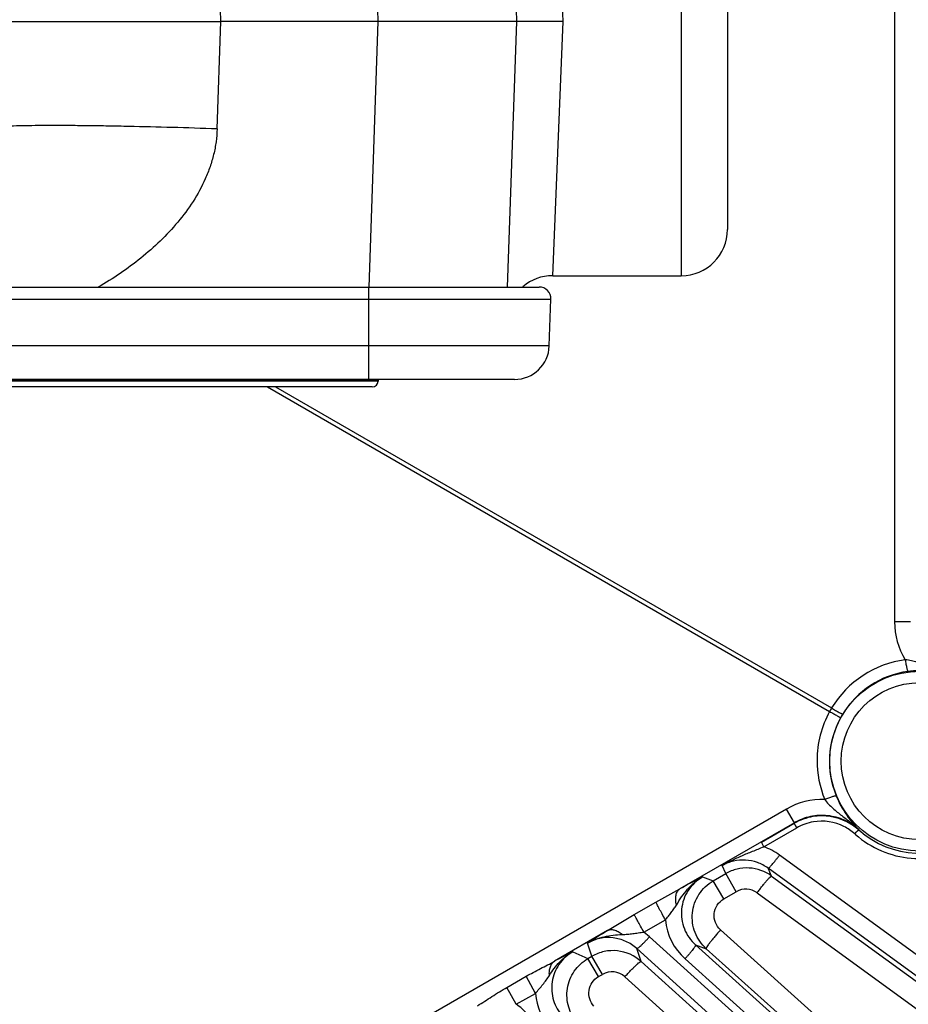
# Model space of a CAD drawing. Units: inches. Extents: x 0 to 17, y 0 to 11.
# Drawn here: x 4.6 to 5.3, y 7.4 to 8.1 of the extents above; entities that cross this region are included whole.
import ezdxf

# ---------------------------------------------------------------- set-up
doc = ezdxf.new("R2010")
doc.units = ezdxf.units.IN
doc.header["$LTSCALE"] = 0.935
doc.header["$MEASUREMENT"] = 0
doc.layers.get('0').update_dxf_attribs({"linetype": 'CONTINUOUS'})
doc.layers.add('7_ALL_FEATURES', color=7, linetype='CONTINUOUS')
doc.styles.get("Standard").update_dxf_attribs({"font": 'txt', "width": 0.8})
doc.styles.add('TEXTSTYLE_1', font='gdt', dxfattribs={"width": 0.8})
doc.dimstyles.new('DIMSTYLE_2', dxfattribs={"dimtxt": 0.25, "dimasz": 0.1875, "dimexe": 0.125, "dimexo": 0.0625, "dimgap": 0.09, "dimtad": 0, "dimtih": 1, "dimtoh": 1, "dimdec": 1, "dimlfac": 3.636364, "dimzin": 4, "dimdsep": 46, "dimtxsty": 'STANDARD', "dimblk": '_FILLED', "dimblk1": '_FILLED', "dimblk2": '_FILLED', "dimcen": 0.09, "dimadec": 0, "dimazin": 0, "dimtp": 0.001, "dimtm": 0.001, "dimtfac": 1, "dimtdec": 1, "dimtmove": 0, "dimatfit": 2, "dimldrblk": '_FILLED', "dimfxl": 1, "dimtolj": 1, "dimtzin": 4, "dimarcsym": 0})

# ---------------------------------------------------------------- blocks, each defined once
blk = doc.blocks.new('_FILLED')
at = {"color": 0, "linetype": 'BYBLOCK'}
blk.add_solid([(0, 0), (-1, 0.1667), (-1, -0.1667)], dxfattribs=at)
blk = doc.blocks.new('*D5')
at = {"color": 2, "linetype": 'CONTINUOUS'}
for p, q in [((6.52299, 8.39749), (6.8203, 8.43636)), ((6.8203, 8.43636), (6.9453, 8.43636))]:
    blk.add_line(p, q, dxfattribs=at)
at = {"color": 2, "linetype": 'CONTINUOUS', "xscale": 0.1875, "yscale": 0.1875, "zscale": 0.1875, "rotation": 187.450084106}
blk.add_blockref('_FILLED', (6.52299, 8.39749), dxfattribs=at)
at = {"color": 2, "linetype": 'CONTINUOUS', "insert": (7.0703, 8.56136), "char_height": 0.25, "width": 1.1333333, "attachment_point": 1, "line_spacing_factor": 0.9, "style": 'TEXTSTYLE_1'}
blk.add_mtext('{\\Fgdt;n}\\Ftxt;16.0\\P[406]', dxfattribs=at)

msp = doc.modelspace()

# ---------------------------------------------------------------- linework, layer by layer
at = {"color": 9, "linetype": 'CONTINUOUS'}
for p, q in [((5.02909, 8.11223), (5.02128, 8.30129)), ((5.11691, 8.30129), (5.11691, 7.92317)), ((4.77459, 8.11223), (4.7718, 8.19212)), ((4.7718, 8.03233), (4.77459, 8.11223)), ((4.88473, 7.91478), (4.89163, 8.11223)), ((5.02128, 7.92317), (5.02909, 8.11223)), ((4.88469, 7.84603), (4.88469, 7.91478)), ((3.66318, 7.90567), (5.01995, 7.90567)), ((5.01874, 7.87098), (3.6644, 7.87098)), ((4.89154, 7.84523), (3.79159, 7.84523)), ((4.89152, 7.84477), (3.79161, 7.84477))]:
    msp.add_line(p, q, dxfattribs=at)
at = {"color": 7, "linetype": 'CONTINUOUS'}
for p, q in [((5.15129, 8.26692), (5.15129, 7.95754)), ((4.60282, 8.11223), (4.77459, 8.11223)), ((4.89163, 8.11223), (4.77459, 8.11223)), ((4.9878, 7.91478), (4.99469, 8.11223)), ((5.02909, 8.11223), (4.99469, 8.11223)), ((5.02128, 7.92317), (5.11691, 7.92317)), ((3.67198, 7.91478), (5.01115, 7.91478)), ((5.01874, 7.87098), (5.01995, 7.90567)), ((4.9929, 7.84603), (3.69023, 7.84603)), ((4.89154, 7.84523), (4.89152, 7.84477)), ((4.88712, 7.84053), (3.79601, 7.84053))]:
    msp.add_line(p, q, dxfattribs=at)
for centre, radius, start, end in [((5.11691, 7.95754), 0.03438, 270, 360), ((5.02128, 7.88879), 0.03438, 90, 130.26313), ((5.01115, 7.90598), 0.0088, 358, 90), ((4.9929, 7.87188), 0.02585, 270, 358), ((4.88712, 7.84493), 0.0044, 270, 358), ((4.89236, 7.8452), 0.000825, 90, 178)]:
    msp.add_arc(centre, radius, start, end, dxfattribs=at)
at = {"color": 9, "linetype": 'CONTINUOUS'}
for points, knots in [([(4.7718, 8.03233), (4.76064, 8.03272), (4.73874, 8.03341), (4.71177, 8.03407), (4.69114, 8.03446), (4.67674, 8.03466), (4.66325, 8.03478), (4.6508, 8.03483), (4.63952, 8.03479), (4.6295, 8.03468), (4.62086, 8.03448), (4.61367, 8.03422), (4.60861, 8.03392), (4.60535, 8.03363), (4.60349, 8.03342), (4.6022, 8.03321), (4.60137, 8.03303), (4.6009, 8.03291), (4.60053, 8.03277), (4.60023, 8.03263), (4.60003, 8.03245), (4.60003, 8.03233)], [0, 0, 0, 0, 0.194671, 0.381835, 0.470337, 0.554322, 0.632966, 0.705527, 0.7713, 0.829668, 0.880063, 0.922023, 0.955144, 0.968303, 0.979158, 0.987691, 0.991091, 0.993919, 0.996185, 0.997912, 1, 1, 1, 1]), ([(4.7718, 8.03233), (4.77168, 8.02914), (4.77114, 8.02276), (4.76936, 8.01333), (4.76666, 8.00412), (4.76197, 7.99222), (4.75424, 7.97817), (4.74275, 7.96277), (4.72962, 7.94876), (4.71522, 7.93606), (4.6998, 7.92463), (4.68893, 7.91787), (4.68337, 7.91471)], [0, 0, 0, 0, 0.062491, 0.124983, 0.18748, 0.249981, 0.374907, 0.499882, 0.624888, 0.749915, 0.874954, 1, 1, 1, 1])]:
    msp.add_open_spline(points, degree=3, knots=knots, dxfattribs=at)
at = {"layer": '7_ALL_FEATURES', "color": 9, "linetype": 'CONTINUOUS'}
for p, q in [((5.27549, 8.55858), (5.27549, 7.66588)), ((4.89163, 8.11223), (4.8838, 8.3364)), ((4.80917, 7.84053), (5.22718, 7.59919)), ((4.81516, 7.84053), (5.22868, 7.60178)), ((5.28728, 7.66588), (5.27549, 7.66588)), ((5.19508, 7.5266), (4.42198, 7.08025)), ((5.20097, 7.51639), (5.19508, 7.5266)), ((5.20097, 7.51639), (5.11589, 7.46727)), ((5.17644, 7.50193), (5.20094, 7.51603)), ((5.17821, 7.49857), (5.20271, 7.51267)), ((5.20271, 7.51267), (5.20094, 7.51603)), ((5.24896, 7.51136), (5.24886, 7.51105)), ((5.17821, 7.49857), (5.17644, 7.50193)), ((6.0083, 6.89599), (5.18999, 7.49244)), ((5.15, 7.47861), (5.14733, 7.48456)), ((5.9998, 6.88619), (5.18148, 7.48264)), ((5.18409, 7.47682), (5.18148, 7.48264)), ((5.13264, 7.4761), (5.14068, 7.47323)), ((5.14068, 7.47323), (5.15, 7.47861)), ((5.15778, 7.46514), (5.15, 7.47861)), ((5.18409, 7.47682), (5.41949, 7.30529)), ((5.14845, 7.45976), (5.14068, 7.47323)), ((5.098, 7.45748), (5.11589, 7.46727)), ((5.14845, 7.45976), (5.15778, 7.46514)), ((5.17334, 7.4643), (5.40872, 7.29279)), ((5.08199, 7.4483), (5.098, 7.45748)), ((5.06206, 7.43619), (5.08199, 7.4483)), ((5.08904, 7.43513), (5.10511, 7.44424)), ((5.06206, 7.43619), (5.02272, 7.41348)), ((5.09335, 7.43172), (5.08904, 7.43513)), ((5.87204, 6.72843), (5.09335, 7.43172)), ((5.3649, 7.24031), (5.14611, 7.43673)), ((5.05045, 7.41715), (5.04717, 7.42686)), ((5.12752, 7.4256), (5.13545, 7.42278)), ((5.12752, 7.4256), (5.88558, 6.74514)), ((5.03619, 7.42054), (5.04753, 7.41546)), ((5.04753, 7.41546), (5.05045, 7.41715)), ((5.05823, 7.40368), (5.05045, 7.41715)), ((5.86256, 6.71958), (5.08386, 7.42287)), ((5.0871, 7.41328), (5.08386, 7.42287)), ((5.35423, 7.22636), (5.13545, 7.42278)), ((5.0553, 7.40199), (5.04753, 7.41546)), ((5.0871, 7.41328), (5.33139, 7.19268)), ((5.11971, 7.41525), (5.87777, 6.73478)), ((4.98727, 7.39405), (5.00155, 7.40224)), ((5.00851, 7.38955), (5.00155, 7.40224)), ((5.0553, 7.40199), (5.05823, 7.40368)), ((5.07495, 7.40189), (5.31923, 7.1813)), ((4.9942, 7.38143), (4.98727, 7.39405)), ((4.9942, 7.38143), (5.00851, 7.38955))]:
    msp.add_line(p, q, dxfattribs=at)
at = {"layer": '7_ALL_FEATURES', "color": 7, "linetype": 'CONTINUOUS'}
for q in [(4.98686, 8.3364), (4.89163, 8.11223)]:
    msp.add_line((4.99469, 8.11223), q, dxfattribs=at)
at = {"layer": '7_ALL_FEATURES', "color": 9, "linetype": 'CONTINUOUS'}
for radius in [0.06688, 0.05836]:
    msp.add_circle((5.29419, 7.56223), radius, dxfattribs=at)
for centre, radius, start, end in [((5.32942, 7.66587), 0.05394, 179.99751, 211.59226), ((5.29366, 7.56222), 0.07608, 97.69125, 148.66754), ((5.29443, 7.56223), 0.06728, 97.7122, 148.68203), ((5.27125, 7.57547), 0.05005, 148.28489, 151.71511), ((5.2939, 7.5627), 0.07605, 151.32502, 179.85349), ((5.29431, 7.56203), 0.06728, 151.31794, 202.28923), ((5.29873, 7.55961), 0.07232, 148.68213, 151.31787), ((5.2939, 7.56269), 0.07605, 179.84474, 202.31685), ((5.22204, 7.47992), 0.05391, 88.3965, 120.00787), ((5.22119, 7.48051), 0.0371, 99.41973, 119.88243), ((5.22114, 7.48054), 0.03706, 63.15133, 99.35703), ((5.22103, 7.48032), 0.0373, 48.30722, 63.1535), ((5.29371, 7.56191), 0.07197, 228.3058, 228.92135), ((5.29438, 7.56212), 0.0684, 228.29135, 306.72409), ((5.16379, 7.45649), 0.04449, 53.90924, 71.07573), ((5.40159, 6.94573), 0.59466, 116.88944, 118.71351), ((5.16491, 7.45276), 0.0143, 53.86616, 119.93755), ((5.14943, 7.44838), 0.04451, 185.33567, 228.11281), ((5.43278, 6.82783), 0.71241, 121.3566, 122.76999), ((5.30783, 6.88602), 0.59958, 116.94005, 118.39276), ((5.06536, 7.3913), 0.01429, 47.83982, 119.94174), ((5.0529, 7.3927), 0.0445, 184.06031, 222.10674), ((4.96932, 7.34433), 0.04467, 41.93511, 56.15228)]:
    msp.add_arc(centre, radius, start, end, dxfattribs=at)
at = {"layer": '7_ALL_FEATURES', "color": 7, "linetype": 'CONTINUOUS'}
for centre, radius, start, end in [((5.29555, 7.55414), 0.07545, 85.26857, 97.72981), ((5.30206, 7.5652), 0.07565, 202.28873, 214.86126), ((5.2215, 7.48024), 0.04128, 99.33579, 119.87781), ((5.22143, 7.48033), 0.04117, 63.13238, 99.26694), ((5.22131, 7.48009), 0.04144, 49.5387, 63.13562), ((5.22153, 7.48034), 0.04111, 48.32084, 49.53798), ((5.16565, 7.45149), 0.03132, 86.97722, 103.48926), ((5.16565, 7.45143), 0.03137, 53.99865, 86.97471), ((5.1657, 7.45139), 0.03142, 103.51833, 119.96538), ((5.06615, 7.38991), 0.03144, 102.02237, 119.95333), ((5.0661, 7.39003), 0.03132, 83.97408, 101.98453), ((5.06609, 7.38996), 0.03138, 47.98515, 83.96972)]:
    msp.add_arc(centre, radius, start, end, dxfattribs=at)
at = {"layer": '7_ALL_FEATURES', "color": 9, "linetype": 'CONTINUOUS'}
for points, knots in [([(5.28348, 7.63762), (5.28363, 7.63652), (5.28387, 7.63492), (5.28423, 7.63289), (5.28449, 7.6316), (5.28474, 7.63052), (5.28497, 7.62971), (5.28516, 7.62921), (5.2853, 7.62898), (5.28536, 7.62891), (5.2854, 7.6289)], [0, 0, 0, 0, 0.37004, 0.539306, 0.688492, 0.812694, 0.907388, 0.969793, 0.988663, 1, 1, 1, 1]), ([(5.31563, 7.62683), (5.31302, 7.62764), (5.30783, 7.62949), (5.30015, 7.63272), (5.29359, 7.63538), (5.28798, 7.63699), (5.285, 7.63748), (5.28348, 7.63762)], [0, 0, 0, 0, 0.241397, 0.485112, 0.735051, 0.865126, 1, 1, 1, 1]), ([(5.22868, 7.60178), (5.22918, 7.60148), (5.23017, 7.60087), (5.23163, 7.60001), (5.23301, 7.59921), (5.23423, 7.59851), (5.23515, 7.59801), (5.23577, 7.59769), (5.23614, 7.59751), (5.23644, 7.59736), (5.23668, 7.59726), (5.23683, 7.59721), (5.23692, 7.59719), (5.23695, 7.5972)], [0, 0, 0, 0, 0.185568, 0.36795, 0.538334, 0.689211, 0.815098, 0.867021, 0.910857, 0.946298, 0.97307, 0.990952, 1, 1, 1, 1]), ([(5.22718, 7.59919), (5.22769, 7.59891), (5.22871, 7.59835), (5.2302, 7.59752), (5.23158, 7.59673), (5.23279, 7.59601), (5.23368, 7.59547), (5.23427, 7.59509), (5.23462, 7.59487), (5.23489, 7.59467), (5.2351, 7.59452), (5.23522, 7.59441), (5.23528, 7.59435), (5.23529, 7.59432)], [0, 0, 0, 0, 0.185544, 0.367917, 0.5383, 0.689185, 0.815083, 0.867011, 0.910851, 0.946296, 0.97307, 0.990953, 1, 1, 1, 1]), ([(5.22355, 7.53381), (5.22457, 7.53423), (5.22608, 7.53482), (5.22801, 7.53552), (5.22927, 7.53594), (5.23033, 7.53626), (5.23114, 7.53647), (5.23167, 7.53656), (5.23194, 7.53656), (5.23203, 7.53653), (5.23206, 7.53651)], [0, 0, 0, 0, 0.370141, 0.539443, 0.688646, 0.812843, 0.907512, 0.969868, 0.988704, 1, 1, 1, 1]), ([(5.22355, 7.53381), (5.22443, 7.53256), (5.22635, 7.53023), (5.22954, 7.52714), (5.23285, 7.52438), (5.23727, 7.52095), (5.24277, 7.51679), (5.24695, 7.51321), (5.24896, 7.51136)], [0, 0, 0, 0, 0.134978, 0.265257, 0.391401, 0.515105, 0.758694, 1, 1, 1, 1]), ([(5.24896, 7.51136), (5.24579, 7.51421), (5.23848, 7.51895), (5.22589, 7.52234), (5.21285, 7.52168), (5.20469, 7.51854), (5.20097, 7.51639)], [0, 0, 0, 0, 0.249281, 0.499091, 0.749419, 1, 1, 1, 1]), ([(5.24584, 7.50817), (5.24619, 7.50856), (5.2467, 7.50912), (5.24737, 7.50981), (5.24781, 7.51024), (5.24819, 7.51059), (5.24849, 7.51085), (5.2487, 7.51099), (5.24883, 7.51106), (5.24887, 7.51105)], [0, 0, 0, 0, 0.370389, 0.539714, 0.688913, 0.813103, 0.907785, 0.970192, 1, 1, 1, 1]), ([(5.24642, 7.50766), (5.25214, 7.50268), (5.26525, 7.49445), (5.28772, 7.48887), (5.31083, 7.4905), (5.32518, 7.49637), (5.33169, 7.50032)], [0, 0, 0, 0, 0.24975, 0.499556, 0.749625, 1, 1, 1, 1]), ([(5.14733, 7.48456), (5.14965, 7.48595), (5.15448, 7.48856), (5.16209, 7.49202), (5.17005, 7.49528), (5.17547, 7.49746), (5.17821, 7.49857)], [0, 0, 0, 0, 0.239394, 0.484501, 0.738232, 1, 1, 1, 1]), ([(5.18148, 7.48264), (5.18152, 7.48263), (5.18166, 7.48265), (5.18199, 7.48284), (5.18256, 7.48333), (5.18341, 7.48419), (5.18447, 7.48538), (5.18571, 7.48686), (5.18709, 7.48858), (5.18853, 7.49046), (5.1895, 7.49177), (5.18999, 7.49244)], [0, 0, 0, 0, 0.010471, 0.02821, 0.088624, 0.182048, 0.305805, 0.455358, 0.625772, 0.810078, 1, 1, 1, 1]), ([(5.18148, 7.48264), (5.17906, 7.48441), (5.17368, 7.48727), (5.16474, 7.4891), (5.15563, 7.48831), (5.14994, 7.48606), (5.14733, 7.48456)], [0, 0, 0, 0, 0.249441, 0.499109, 0.749286, 1, 1, 1, 1]), ([(5.11328, 7.45519), (5.11455, 7.45724), (5.1171, 7.46131), (5.12145, 7.46708), (5.12658, 7.47217), (5.13055, 7.47492), (5.13264, 7.4761)], [0, 0, 0, 0, 0.250478, 0.500498, 0.750477, 1, 1, 1, 1]), ([(5.13264, 7.4761), (5.1305, 7.47487), (5.1265, 7.47189), (5.12172, 7.46614), (5.11845, 7.45941), (5.11685, 7.45212), (5.11702, 7.44467), (5.11891, 7.43748), (5.12242, 7.43095), (5.1257, 7.42724), (5.12752, 7.4256)], [0, 0, 0, 0, 0.12533, 0.250869, 0.376269, 0.501515, 0.626494, 0.751143, 0.875719, 1, 1, 1, 1]), ([(5.17334, 7.4643), (5.17397, 7.46516), (5.17522, 7.46683), (5.17706, 7.46924), (5.17881, 7.47142), (5.18037, 7.47331), (5.18171, 7.47482), (5.18267, 7.47582), (5.1833, 7.47638), (5.18364, 7.47664), (5.18389, 7.47679), (5.18405, 7.47683), (5.1841, 7.47681)], [0, 0, 0, 0, 0.191969, 0.377219, 0.547787, 0.696985, 0.820109, 0.912834, 0.946923, 0.972626, 0.990006, 1, 1, 1, 1]), ([(5.13545, 7.42278), (5.13363, 7.42442), (5.13035, 7.42815), (5.12688, 7.43473), (5.12503, 7.44194), (5.12492, 7.44937), (5.12655, 7.45663), (5.12983, 7.46331), (5.13458, 7.46903), (5.13856, 7.47201), (5.14068, 7.47323)], [0, 0, 0, 0, 0.124869, 0.250056, 0.375028, 0.500004, 0.624983, 0.749955, 0.87513, 1, 1, 1, 1]), ([(5.11328, 7.45519), (5.11299, 7.45648), (5.11262, 7.45897), (5.11284, 7.46248), (5.11386, 7.46538), (5.11517, 7.4668), (5.11589, 7.46727)], [0, 0, 0, 0, 0.304998, 0.572938, 0.801097, 1, 1, 1, 1]), ([(5.10511, 7.44424), (5.10429, 7.4457), (5.10275, 7.44845), (5.10069, 7.45223), (5.09913, 7.45517), (5.09829, 7.45683), (5.098, 7.45748)], [0, 0, 0, 0, 0.334271, 0.62978, 0.858536, 1, 1, 1, 1]), ([(5.10511, 7.44424), (5.10584, 7.44515), (5.10729, 7.44694), (5.10945, 7.44962), (5.11147, 7.45235), (5.11269, 7.45424), (5.11328, 7.45519)], [0, 0, 0, 0, 0.254967, 0.506673, 0.754277, 1, 1, 1, 1]), ([(5.14611, 7.43673), (5.14446, 7.43822), (5.14181, 7.44203), (5.14087, 7.44889), (5.14314, 7.45544), (5.14652, 7.45865), (5.14845, 7.45976)], [0, 0, 0, 0, 0.249687, 0.499396, 0.749482, 1, 1, 1, 1]), ([(5.08906, 7.43514), (5.08825, 7.43658), (5.08673, 7.4393), (5.08468, 7.44304), (5.08313, 7.44598), (5.08228, 7.44765), (5.08199, 7.4483)], [0, 0, 0, 0, 0.331467, 0.625481, 0.855005, 1, 1, 1, 1]), ([(5.04717, 7.42686), (5.04909, 7.428), (5.05315, 7.42994), (5.05959, 7.43186), (5.06623, 7.43291), (5.0707, 7.4332), (5.07293, 7.4333)], [0, 0, 0, 0, 0.249814, 0.499889, 0.749882, 1, 1, 1, 1]), ([(5.08386, 7.42287), (5.08144, 7.42507), (5.07587, 7.42872), (5.06625, 7.43135), (5.05627, 7.43089), (5.05002, 7.4285), (5.04717, 7.42686)], [0, 0, 0, 0, 0.249313, 0.498955, 0.749189, 1, 1, 1, 1]), ([(5.07293, 7.4333), (5.07202, 7.43406), (5.07017, 7.43535), (5.06727, 7.43661), (5.06449, 7.43698), (5.06278, 7.43656), (5.06206, 7.43619)], [0, 0, 0, 0, 0.301453, 0.567112, 0.796462, 1, 1, 1, 1]), ([(5.07293, 7.4333), (5.07426, 7.43336), (5.07693, 7.43353), (5.08094, 7.43398), (5.08497, 7.43458), (5.08767, 7.43497), (5.08903, 7.43514)], [0, 0, 0, 0, 0.246537, 0.494453, 0.746042, 1, 1, 1, 1]), ([(5.08386, 7.42287), (5.0839, 7.42285), (5.08404, 7.42286), (5.08438, 7.42302), (5.08501, 7.42345), (5.08594, 7.42421), (5.08712, 7.42529), (5.08851, 7.42663), (5.09005, 7.42819), (5.09169, 7.42991), (5.09279, 7.43111), (5.09335, 7.43172)], [0, 0, 0, 0, 0.010471, 0.02821, 0.088624, 0.182048, 0.305804, 0.455358, 0.625772, 0.810078, 1, 1, 1, 1]), ([(5.14611, 7.43673), (5.14537, 7.43591), (5.14391, 7.43426), (5.14183, 7.43183), (5.13993, 7.42954), (5.13831, 7.42748), (5.13701, 7.42574), (5.13618, 7.42451), (5.13572, 7.42372), (5.13552, 7.4233), (5.13542, 7.42301), (5.13542, 7.42282), (5.13545, 7.42278)], [0, 0, 0, 0, 0.188729, 0.372669, 0.543278, 0.693341, 0.817703, 0.911613, 0.94618, 0.972254, 0.98988, 1, 1, 1, 1]), ([(5.12752, 7.4256), (5.12755, 7.42557), (5.12755, 7.42543), (5.12743, 7.42507), (5.12707, 7.4244), (5.12641, 7.4234), (5.12546, 7.42211), (5.12427, 7.42059), (5.12288, 7.41889), (5.12134, 7.41708), (5.12026, 7.41586), (5.11971, 7.41525)], [0, 0, 0, 0, 0.010471, 0.02821, 0.088624, 0.182049, 0.305805, 0.455359, 0.625772, 0.810078, 1, 1, 1, 1]), ([(5.01887, 7.40293), (5.02, 7.40468), (5.02234, 7.40812), (5.02633, 7.41294), (5.03092, 7.41718), (5.03438, 7.41952), (5.03619, 7.42054)], [0, 0, 0, 0, 0.250165, 0.500315, 0.750336, 1, 1, 1, 1]), ([(5.03619, 7.42054), (5.03416, 7.41938), (5.03037, 7.41658), (5.02577, 7.41124), (5.02247, 7.405), (5.02065, 7.3982), (5.02039, 7.39118), (5.02168, 7.38429), (5.02444, 7.37786), (5.02718, 7.37407), (5.02873, 7.37236)], [0, 0, 0, 0, 0.125394, 0.250929, 0.376301, 0.501505, 0.626451, 0.75109, 0.875679, 1, 1, 1, 1]), ([(5.00155, 7.40224), (5.00507, 7.40425), (5.01212, 7.40801), (5.01929, 7.41155), (5.02272, 7.41348)], [0, 0, 0, 0, 0.507558, 1, 1, 1, 1]), ([(5.01887, 7.40293), (5.01877, 7.40406), (5.01876, 7.40624), (5.0194, 7.40927), (5.0207, 7.41178), (5.02201, 7.41303), (5.02272, 7.41348)], [0, 0, 0, 0, 0.289176, 0.550279, 0.784368, 1, 1, 1, 1]), ([(5.03996, 7.36733), (5.03841, 7.36905), (5.03568, 7.37287), (5.03294, 7.37932), (5.0317, 7.38624), (5.03201, 7.39325), (5.03386, 7.40002), (5.03716, 7.40621), (5.04175, 7.41152), (5.04552, 7.4143), (5.04753, 7.41546)], [0, 0, 0, 0, 0.124876, 0.250039, 0.37501, 0.499989, 0.624972, 0.74995, 0.875113, 1, 1, 1, 1]), ([(5.07495, 7.40189), (5.07567, 7.40268), (5.0771, 7.40423), (5.0792, 7.40644), (5.08118, 7.40845), (5.08296, 7.41017), (5.08447, 7.41155), (5.08555, 7.41244), (5.08624, 7.41294), (5.08661, 7.41316), (5.08688, 7.41329), (5.08705, 7.4133), (5.0871, 7.41327)], [0, 0, 0, 0, 0.191417, 0.376384, 0.546865, 0.69611, 0.819364, 0.912262, 0.94645, 0.972265, 0.989787, 1, 1, 1, 1]), ([(5.00851, 7.38955), (5.00941, 7.39069), (5.01124, 7.3929), (5.01402, 7.39613), (5.01659, 7.39945), (5.01812, 7.40177), (5.01887, 7.40293)], [0, 0, 0, 0, 0.256312, 0.507978, 0.754322, 1, 1, 1, 1]), ([(5.05189, 7.38002), (5.05048, 7.38158), (5.04833, 7.38538), (5.04788, 7.39188), (5.05025, 7.39796), (5.05348, 7.40094), (5.0553, 7.40199)], [0, 0, 0, 0, 0.249652, 0.499388, 0.749497, 1, 1, 1, 1]), ([(4.96535, 7.38036), (4.969, 7.38252), (4.97615, 7.38734), (4.98348, 7.39188), (4.98727, 7.39405)], [0, 0, 0, 0, 0.492349, 1, 1, 1, 1])]:
    msp.add_open_spline(points, degree=3, knots=knots, dxfattribs=at)
at = {"layer": '7_ALL_FEATURES', "color": 7, "linetype": 'CONTINUOUS'}
msp.add_open_spline([(5.23998, 7.52196), (5.2407, 7.52092), (5.24345, 7.51719), (5.24654, 7.51371), (5.24896, 7.51136)], degree=3, knots=[0, 0, 0, 0, 0.27192, 1, 1, 1, 1], dxfattribs=at)

# ---------------------------------------------------------------- dimensions: what is measured, and where the dimension line sits
at = {"color": 2, "linetype": 'CONTINUOUS'}
dim = msp.add_diameter_dim_2p(p1=(6.52299, 8.39749), p2=(2.16014, 7.82697), text='%%c<>', dimstyle='DIMSTYLE_2', override={"dimpost": '<>'}, dxfattribs=at)
dim.commit()
dim.dimension.update_dxf_attribs({"geometry": '*D5', "text_midpoint": (7.73697, 8.24886), "dimtype": 163})

doc.saveas('drawing.dxf')
